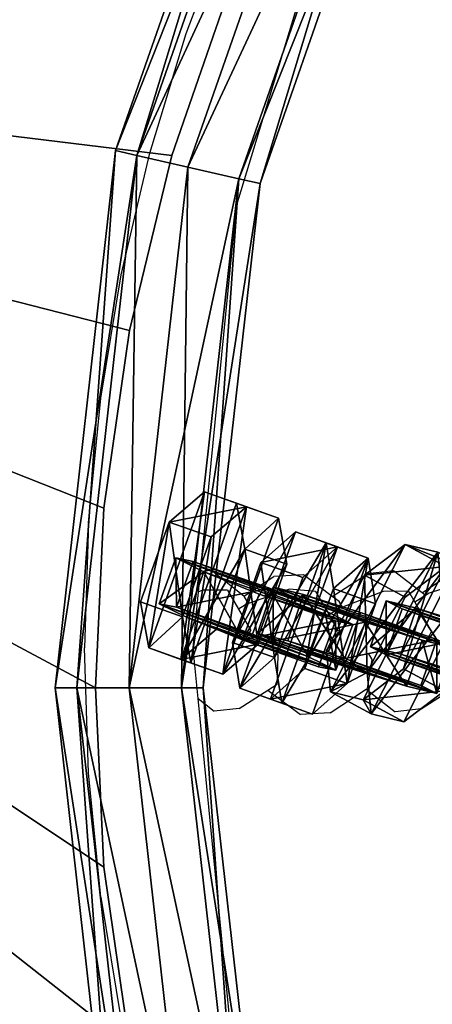
# Model space of a CAD drawing. Units: centimetres. Extents: x -729 to 729, y -408 to 409.
# Drawn here: x -548 to -543, y -3 to 7 of the extents above; entities that cross this region are included whole.
import ezdxf

# ---------------------------------------------------------------- set-up
doc = ezdxf.new("R2010")
doc.units = ezdxf.units.CM
doc.header["$LTSCALE"] = 2.54
doc.layers.get('0').update_dxf_attribs({"true_color": 0xff5454})
doc.layers.add('VP-EQ', color=7, linetype='Continuous', true_color=0x8a3492, plot=False)

# ---------------------------------------------------------------- blocks, each defined once
blk = doc.blocks.new('Grupuj_28')
at = {"color": 0}
mesh = blk.add_polyface(dxfattribs=at)
corners = [(0, 0, 15), (0.3, 15.3, 15), (0, 15.3, 15), (0.3, 0.459, 15), (0.3, 0, 15), (14.7, 15.3, 15), (2.042, 1.062, 15), (3.834, 1.496, 15), (5.659, 1.758, 15), (7.5, 1.846, 15), (9.341, 1.758, 15), (11.166, 1.496, 15), (12.958, 1.062, 15), (14.7, 0.459, 15), (14.7, 0, 15), (15, 15.3, 15), (15, 0, 15)]
mesh.append_faces([[corners[k] for k in face] for face in [(0, 1, 2), (3, 0, 4), (15, 14, 16)]], dxfattribs={"vtx0": -1, "color": 0})
mesh.append_faces([[corners[k] for k in face] for face in [(5, 14, 15)]], dxfattribs={"vtx0": -1, "vtx1": -1, "color": 0})
mesh.append_faces([[corners[k] for k in face] for face in [(1, 0, 3)]], dxfattribs={"vtx0": -1, "vtx1": -1, "vtx2": -1, "color": 0})
mesh.append_faces([[corners[k] for k in face] for face in [(3, 5, 1), (5, 3, 6), (5, 6, 7), (5, 7, 8), (5, 8, 9), (5, 9, 10), (5, 10, 11), (5, 11, 12), (5, 12, 13), (5, 13, 14)]], dxfattribs={"vtx0": -1, "vtx2": -1, "color": 0})
mesh = blk.add_polyface(dxfattribs=at)
corners = [(7.5, 1.846, 15), (5.659, 1.758, 14.6), (7.5, 1.846, 14.6), (5.659, 1.758, 15)]
mesh.append_faces([[corners[k] for k in face] for face in [(0, 1, 2), (1, 0, 3)]], dxfattribs={"vtx0": -1, "color": 0})
mesh = blk.add_polyface(dxfattribs=at)
corners = [(9.341, 1.758, 14.6), (7.5, 1.846, 15), (7.5, 1.846, 14.6), (9.341, 1.758, 15)]
mesh.append_faces([[corners[k] for k in face] for face in [(0, 1, 2), (1, 0, 3)]], dxfattribs={"vtx0": -1, "color": 0})
mesh = blk.add_polyface(dxfattribs=at)
corners = [(5.659, 1.758, 15), (3.834, 1.496, 14.6), (5.659, 1.758, 14.6), (3.834, 1.496, 15)]
mesh.append_faces([[corners[k] for k in face] for face in [(0, 1, 2), (1, 0, 3)]], dxfattribs={"vtx0": -1, "color": 0})
mesh = blk.add_polyface(dxfattribs=at)
corners = [(11.166, 1.496, 14.6), (9.341, 1.758, 15), (9.341, 1.758, 14.6), (11.166, 1.496, 15)]
mesh.append_faces([[corners[k] for k in face] for face in [(0, 1, 2), (1, 0, 3)]], dxfattribs={"vtx0": -1, "color": 0})
mesh = blk.add_polyface(dxfattribs=at)
corners = [(12.958, 1.062, 14.6), (11.166, 1.496, 15), (11.166, 1.496, 14.6), (12.958, 1.062, 15)]
mesh.append_faces([[corners[k] for k in face] for face in [(0, 1, 2), (1, 0, 3)]], dxfattribs={"vtx0": -1, "color": 0})
mesh = blk.add_polyface(dxfattribs=at)
corners = [(14.7, 0.459, 14.6), (12.958, 1.062, 15), (12.958, 1.062, 14.6), (14.7, 0.459, 15)]
mesh.append_faces([[corners[k] for k in face] for face in [(0, 1, 2), (1, 0, 3)]], dxfattribs={"vtx0": -1, "color": 0})
blk = doc.blocks.new('Grupuj_1')
at = {"color": 0}
mesh = blk.add_polyface(dxfattribs=at)
corners = [(0, 1.2845), (0.7228, 0), (0, 0.4155), (0.7228, 1.7), (1.7835, 1.7), (1.7835, 0), (2.5063, 1.2845), (2.5063, 0.4155)]
mesh.append_faces([[corners[k] for k in face] for face in [(0, 1, 2), (5, 6, 7)]], dxfattribs={"vtx0": -1, "color": 0})
mesh.append_faces([[corners[k] for k in face] for face in [(1, 4, 5)]], dxfattribs={"vtx0": -1, "vtx1": -1, "color": 0})
mesh.append_faces([[corners[k] for k in face] for face in [(1, 0, 3), (1, 3, 4), (5, 4, 6)]], dxfattribs={"vtx0": -1, "vtx2": -1, "color": 0})
mesh = blk.add_polyface(dxfattribs=at)
corners = [(0, 1.2845), (0.7228, 1.7, 0.5), (0.7228, 1.7), (0, 1.2845, 0.5)]
mesh.append_faces([[corners[k] for k in face] for face in [(0, 1, 2), (1, 0, 3)]], dxfattribs={"vtx0": -1, "color": 0})
mesh = blk.add_polyface(dxfattribs=at)
corners = [(0.7228, 0, 0.5), (0, 1.2845, 0.5), (0, 0.4155, 0.5), (0.7228, 1.7, 0.5), (1.7835, 1.7, 0.5), (1.7835, 0, 0.5), (2.5063, 1.2845, 0.5), (2.5063, 0.4155, 0.5)]
mesh.append_faces([[corners[k] for k in face] for face in [(0, 1, 2), (6, 5, 7)]], dxfattribs={"vtx0": -1, "color": 0})
mesh.append_faces([[corners[k] for k in face] for face in [(1, 0, 3), (3, 0, 4), (4, 5, 6)]], dxfattribs={"vtx0": -1, "vtx1": -1, "color": 0})
mesh.append_faces([[corners[k] for k in face] for face in [(4, 0, 5)]], dxfattribs={"vtx0": -1, "vtx2": -1, "color": 0})
mesh = blk.add_polyface(dxfattribs=at)
corners = [(0.7228, 1.7, 0.5), (1.7835, 1.7), (0.7228, 1.7), (1.7835, 1.7, 0.5)]
mesh.append_faces([[corners[k] for k in face] for face in [(0, 1, 2), (1, 0, 3)]], dxfattribs={"vtx0": -1, "color": 0})
mesh = blk.add_polyface(dxfattribs=at)
corners = [(1.7835, 1.7, 0.5), (2.5063, 1.2845), (1.7835, 1.7), (2.5063, 1.2845, 0.5)]
mesh.append_faces([[corners[k] for k in face] for face in [(0, 1, 2), (1, 0, 3)]], dxfattribs={"vtx0": -1, "color": 0})
mesh = blk.add_polyface(dxfattribs=at)
corners = [(0, 0.4155, 0.5), (0, 1.2845), (0, 0.4155), (0, 1.2845, 0.5)]
mesh.append_faces([[corners[k] for k in face] for face in [(0, 1, 2), (1, 0, 3)]], dxfattribs={"vtx0": -1, "color": 0})
mesh = blk.add_polyface(dxfattribs=at)
corners = [(2.5063, 1.2845), (2.5063, 0.4155, 0.5), (2.5063, 0.4155), (2.5063, 1.2845, 0.5)]
mesh.append_faces([[corners[k] for k in face] for face in [(0, 1, 2), (1, 0, 3)]], dxfattribs={"vtx0": -1, "color": 0})
mesh = blk.add_polyface(dxfattribs=at)
corners = [(0.7228, 0), (0, 0.4155, 0.5), (0, 0.4155), (0.7228, 0, 0.5)]
mesh.append_faces([[corners[k] for k in face] for face in [(0, 1, 2), (1, 0, 3)]], dxfattribs={"vtx0": -1, "color": 0})
mesh = blk.add_polyface(dxfattribs=at)
corners = [(2.5063, 0.4155, 0.5), (1.7835, 0), (2.5063, 0.4155), (1.7835, 0, 0.5)]
mesh.append_faces([[corners[k] for k in face] for face in [(0, 1, 2), (1, 0, 3)]], dxfattribs={"vtx0": -1, "color": 0})
mesh = blk.add_polyface(dxfattribs=at)
corners = [(1.7835, 0, 0.5), (0.7228, 0), (1.7835, 0), (0.7228, 0, 0.5)]
mesh.append_faces([[corners[k] for k in face] for face in [(0, 1, 2), (1, 0, 3)]], dxfattribs={"vtx0": -1, "color": 0})
blk = doc.blocks.new('3DGeom-1687_Defintion')
at = {"color": 253, "true_color": 0xa5aaae, "xscale": 1332.167535723947, "yscale": 1332.167535723947, "zscale": 1332.167535723946, "rotation": 270.0000000000001}
blk.add_blockref('Grupuj_1', (-1026, 1999, -372), dxfattribs=at)
blk = doc.blocks.new('Grupuj_4')
at = {"color": 0, "extrusion": (-0.589445, -0.547161, 0.59428)}
ref = blk.add_blockref('3DGeom-1687_Defintion', (-9.917, 17.872, -0.32), dxfattribs=dict(at, xscale=0.0007796503141196775, yscale=0.0007505092441554466, zscale=-0.0007233295431599083, rotation=213.2383579605611))
ref.add_attrib('Skp_ComponentInstanceName', 'oczko', (0, 0), dxfattribs={"height": 0.2})
at = {"color": 0, "extrusion": (0.808959, -0.363943, 0.461661)}
ref = blk.add_blockref('3DGeom-1687_Defintion', (12.884, 13.65, 2.213), dxfattribs=dict(at, xscale=0.0007506622799519471, yscale=0.0007494815932474112, zscale=-0.0007518233055449231, rotation=136.7333362395449))
ref.add_attrib('Skp_ComponentInstanceName', 'oczko', (0, 0), dxfattribs={"height": 0.2})
at = {"color": 0, "extrusion": (0.589136, 0.536711, -0.604037)}
ref = blk.add_blockref('3DGeom-1687_Defintion', (8.201, 15.029, -0.027), dxfattribs=dict(at, xscale=0.000779640561162501, yscale=0.0007504981495457218, zscale=-0.0007233516633889023, rotation=146.4655022471769))
ref.add_attrib('Skp_ComponentInstanceName', 'oczko', (0, 0), dxfattribs={"height": 0.2})
at = {"color": 0, "extrusion": (0.808859, -0.414093, 0.417462)}
ref = blk.add_blockref('3DGeom-1687_Defintion', (10.32, 11.418, 0.993), dxfattribs=dict(at, xscale=0.0007506621166614272, yscale=0.0007504101083993999, zscale=-0.0007508967011122212, rotation=138.0397239518479))
ref.add_attrib('Skp_ComponentInstanceName', 'oczko', (0, 0), dxfattribs={"height": 0.2})
at = {"color": 0, "extrusion": (0.6998, 0.485814, -0.523703)}
ref = blk.add_blockref('3DGeom-1687_Defintion', (7.412, 11.468, 0.299), dxfattribs=dict(at, xscale=0.0007506235648858128, yscale=0.0007504866563753133, zscale=-0.0007508964359663693, rotation=144.3331766052587))
ref.add_attrib('Skp_ComponentInstanceName', 'oczko', (0, 0), dxfattribs={"height": 0.2})
at = {"color": 0, "extrusion": (0.808859, -0.414093, 0.417462)}
ref = blk.add_blockref('3DGeom-1687_Defintion', (7.835, 8.624, 0.852), dxfattribs=dict(at, xscale=0.0007506621166614271, yscale=0.0007504101083994002, zscale=-0.0007508967011122215, rotation=138.0397239518479))
ref.add_attrib('Skp_ComponentInstanceName', 'oczko', (0, 0), dxfattribs={"height": 0.2})
blk = doc.blocks.new('Grupuj_2')
at = {"color": 0}
mesh = blk.add_polyface(dxfattribs=at)
corners = [(19.3, 48.682, 1.366), (24.76, 49.52, 0.8), (19.25, 48.899, 0.8), (24.76, 49.297, 1.366)]
mesh.append_faces([[corners[k] for k in face] for face in [(0, 1, 2), (1, 0, 3)]], dxfattribs={"vtx0": -1, "color": 0})
mesh = blk.add_polyface(dxfattribs=at)
corners = [(19.25, 48.899, 0.8), (24.76, 49.297, 0.234), (19.3, 48.682, 0.234), (24.76, 49.52, 0.8)]
mesh.append_faces([[corners[k] for k in face] for face in [(0, 1, 2), (1, 0, 3)]], dxfattribs={"vtx0": -1, "color": 0})
mesh = blk.add_polyface(dxfattribs=at)
corners = [(24.76, 49.297, 1.366), (30.269, 48.899, 0.8), (24.76, 49.52, 0.8), (30.22, 48.682, 1.366)]
mesh.append_faces([[corners[k] for k in face] for face in [(0, 1, 2), (1, 0, 3)]], dxfattribs={"vtx0": -1, "color": 0})
mesh = blk.add_polyface(dxfattribs=at)
corners = [(24.76, 49.52, 0.8), (30.22, 48.682, 0.234), (24.76, 49.297, 0.234), (30.269, 48.899, 0.8)]
mesh.append_faces([[corners[k] for k in face] for face in [(0, 1, 2), (1, 0, 3)]], dxfattribs={"vtx0": -1, "color": 0})
mesh = blk.add_polyface(dxfattribs=at)
corners = [(24.76, 49.297, 0.234), (19.419, 48.158), (19.3, 48.682, 0.234), (24.76, 48.76)]
mesh.append_faces([[corners[k] for k in face] for face in [(0, 1, 2), (1, 0, 3)]], dxfattribs={"vtx0": -1, "color": 0})
mesh = blk.add_polyface(dxfattribs=at)
corners = [(19.419, 48.158, 1.6), (24.76, 49.297, 1.366), (19.3, 48.682, 1.366), (24.76, 48.76, 1.6)]
mesh.append_faces([[corners[k] for k in face] for face in [(0, 1, 2), (1, 0, 3)]], dxfattribs={"vtx0": -1, "color": 0})
mesh = blk.add_polyface(dxfattribs=at)
corners = [(24.76, 48.76, 1.6), (30.22, 48.682, 1.366), (24.76, 49.297, 1.366), (30.1, 48.158, 1.6)]
mesh.append_faces([[corners[k] for k in face] for face in [(0, 1, 2), (1, 0, 3)]], dxfattribs={"vtx0": -1, "color": 0})
mesh = blk.add_polyface(dxfattribs=at)
corners = [(30.22, 48.682, 0.234), (24.76, 48.76), (24.76, 49.297, 0.234), (30.1, 48.158)]
mesh.append_faces([[corners[k] for k in face] for face in [(0, 1, 2), (1, 0, 3)]], dxfattribs={"vtx0": -1, "color": 0})
mesh = blk.add_polyface(dxfattribs=at)
corners = [(30.269, 48.899, 0.8), (35.406, 46.867, 0.234), (30.22, 48.682, 0.234), (35.503, 47.068, 0.8)]
mesh.append_faces([[corners[k] for k in face] for face in [(0, 1, 2), (1, 0, 3)]], dxfattribs={"vtx0": -1, "color": 0})
mesh = blk.add_polyface(dxfattribs=at)
corners = [(30.22, 48.682, 1.366), (35.503, 47.068, 0.8), (30.269, 48.899, 0.8), (35.406, 46.867, 1.366)]
mesh.append_faces([[corners[k] for k in face] for face in [(0, 1, 2), (1, 0, 3)]], dxfattribs={"vtx0": -1, "color": 0})
mesh = blk.add_polyface(dxfattribs=at)
corners = [(24.76, 48.76), (19.539, 47.634, 0.234), (19.419, 48.158), (24.76, 48.223, 0.234)]
mesh.append_faces([[corners[k] for k in face] for face in [(0, 1, 2), (1, 0, 3)]], dxfattribs={"vtx0": -1, "color": 0})
mesh = blk.add_polyface(dxfattribs=at)
corners = [(19.539, 47.634, 1.366), (24.76, 48.76, 1.6), (19.419, 48.158, 1.6), (24.76, 48.223, 1.366)]
mesh.append_faces([[corners[k] for k in face] for face in [(0, 1, 2), (1, 0, 3)]], dxfattribs={"vtx0": -1, "color": 0})
mesh = blk.add_polyface(dxfattribs=at)
corners = [(30.1, 48.158), (24.76, 48.223, 0.234), (24.76, 48.76), (29.981, 47.634, 0.234)]
mesh.append_faces([[corners[k] for k in face] for face in [(0, 1, 2), (1, 0, 3)]], dxfattribs={"vtx0": -1, "color": 0})
mesh = blk.add_polyface(dxfattribs=at)
corners = [(29.981, 47.634, 1.366), (24.76, 48.76, 1.6), (24.76, 48.223, 1.366), (30.1, 48.158, 1.6)]
mesh.append_faces([[corners[k] for k in face] for face in [(0, 1, 2), (1, 0, 3)]], dxfattribs={"vtx0": -1, "color": 0})
mesh = blk.add_polyface(dxfattribs=at)
corners = [(30.22, 48.682, 0.234), (35.173, 46.383), (30.1, 48.158), (35.406, 46.867, 0.234)]
mesh.append_faces([[corners[k] for k in face] for face in [(0, 1, 2), (1, 0, 3)]], dxfattribs={"vtx0": -1, "color": 0})
mesh = blk.add_polyface(dxfattribs=at)
corners = [(35.173, 46.383, 1.6), (30.22, 48.682, 1.366), (30.1, 48.158, 1.6), (35.406, 46.867, 1.366)]
mesh.append_faces([[corners[k] for k in face] for face in [(0, 1, 2), (1, 0, 3)]], dxfattribs={"vtx0": -1, "color": 0})
mesh = blk.add_polyface(dxfattribs=at)
corners = [(24.76, 48, 0.8), (19.539, 47.634, 0.234), (24.76, 48.223, 0.234), (19.588, 47.417, 0.8)]
mesh.append_faces([[corners[k] for k in face] for face in [(0, 1, 2), (1, 0, 3)]], dxfattribs={"vtx0": -1, "color": 0})
mesh = blk.add_polyface(dxfattribs=at)
corners = [(24.76, 48.223, 1.366), (19.588, 47.417, 0.8), (24.76, 48, 0.8), (19.539, 47.634, 1.366)]
mesh.append_faces([[corners[k] for k in face] for face in [(0, 1, 2), (1, 0, 3)]], dxfattribs={"vtx0": -1, "color": 0})
mesh = blk.add_polyface(dxfattribs=at)
corners = [(29.981, 47.634, 1.366), (24.76, 48, 0.8), (29.931, 47.417, 0.8), (24.76, 48.223, 1.366)]
mesh.append_faces([[corners[k] for k in face] for face in [(0, 1, 2), (1, 0, 3)]], dxfattribs={"vtx0": -1, "color": 0})
mesh = blk.add_polyface(dxfattribs=at)
corners = [(29.931, 47.417, 0.8), (24.76, 48.223, 0.234), (29.981, 47.634, 0.234), (24.76, 48, 0.8)]
mesh.append_faces([[corners[k] for k in face] for face in [(0, 1, 2), (1, 0, 3)]], dxfattribs={"vtx0": -1, "color": 0})
mesh = blk.add_polyface(dxfattribs=at)
corners = [(34.94, 45.899, 1.366), (30.1, 48.158, 1.6), (29.981, 47.634, 1.366), (35.173, 46.383, 1.6)]
mesh.append_faces([[corners[k] for k in face] for face in [(0, 1, 2), (1, 0, 3)]], dxfattribs={"vtx0": -1, "color": 0})
mesh = blk.add_polyface(dxfattribs=at)
corners = [(30.1, 48.158), (34.94, 45.899, 0.234), (29.981, 47.634, 0.234), (35.173, 46.383)]
mesh.append_faces([[corners[k] for k in face] for face in [(0, 1, 2), (1, 0, 3)]], dxfattribs={"vtx0": -1, "color": 0})
mesh = blk.add_polyface(dxfattribs=at)
corners = [(34.94, 45.899, 1.366), (29.931, 47.417, 0.8), (34.843, 45.699, 0.8), (29.981, 47.634, 1.366)]
mesh.append_faces([[corners[k] for k in face] for face in [(0, 1, 2), (1, 0, 3)]], dxfattribs={"vtx0": -1, "color": 0})
mesh = blk.add_polyface(dxfattribs=at)
corners = [(34.843, 45.699, 0.8), (29.981, 47.634, 0.234), (34.94, 45.899, 0.234), (29.931, 47.417, 0.8)]
mesh.append_faces([[corners[k] for k in face] for face in [(0, 1, 2), (1, 0, 3)]], dxfattribs={"vtx0": -1, "color": 0})
blk = doc.blocks.new('Grupuj_34')
at = {"color": 0, "extrusion": (-0.15333, 0.879939, 0.449664), "rotation": 11.60122838052822}
blk.add_blockref('Grupuj_4', (-31.898, 4.102, 43.16), dxfattribs=at)
at = {"color": 9, "true_color": 0xc8c8c8}
blk.add_blockref('Grupuj_2', (0, 0, 42.975), dxfattribs=at)
blk = doc.blocks.new('Grupuj_45')
at = {"color": 9, "true_color": 0xc8c8c8}
blk.add_blockref('Grupuj_28', (17.472, 47.26, 29.566), dxfattribs=at)
at = {"color": 0}
blk.add_blockref('Grupuj_34', (0.212, 0), dxfattribs=at)
blk = doc.blocks.new('Grupuj_47')
at = {"color": 0}
blk.add_blockref('Grupuj_45', (32.61, 0, 260.434), dxfattribs=at)
blk = doc.blocks.new('2432')
at = {"color": 0}
blk.add_blockref('Grupuj_47', (178.87, -179.985, 3.647), dxfattribs=at)
blk = doc.blocks.new('Grupuj_58')
at = {"color": 0}
blk.add_blockref('2432', (-78.587, 179.985, 0.049), dxfattribs=at)
blk = doc.blocks.new('2421')
at = {"color": 0}
blk.add_blockref('Grupuj_58', (-158.034, -109.472, -0.049), dxfattribs=at)
blk = doc.blocks.new('Grupuj_19')
at = {"color": 0, "rotation": 180}
blk.add_blockref('2421', (407.966, 122.172, 0.049), dxfattribs=at)
blk = doc.blocks.new('2403B')
at = {"layer": 'VP-EQ', "color": 0}
for p, q in [((14117.776, -822.1), (14119.098, -817.742)), ((14117.26, -820.331), (14117.601, -819.432)), ((14116.886, -821.559), (14117.26, -820.331)), ((14116.593, -822.807), (14116.886, -821.559)), ((14117.406, -825.851), (14117.776, -822.1)), ((14116.383, -824.073), (14116.593, -822.807)), ((14116.256, -825.35), (14116.383, -824.073)), ((14116.256, -825.35), (14116.214, -826.632)), ((14117.386, -826.058), (14117.406, -825.851)), ((14117.517, -825.841), (14117.406, -825.851)), ((14117.851, -826.104), (14117.517, -825.841)), ((14117.851, -826.104), (14118.157, -825.902)), ((14118.461, -825.886), (14118.157, -825.902)), ((14118.758, -826.106), (14118.461, -825.886)), ((14118.758, -826.106), (14119.12, -825.873)), ((14119.385, -825.844), (14119.12, -825.873)), ((14119.678, -826.07), (14119.385, -825.844)), ((14119.678, -826.07), (14119.975, -825.872)), ((14120.189, -825.931), (14119.752, -826.074)), ((14117.329, -826.632), (14117.386, -826.058)), ((14117.431, -826.041), (14117.386, -826.058)), ((14117.683, -826.042), (14117.431, -826.041)), ((14117.683, -826.042), (14117.795, -826.235)), ((14117.857, -826.109), (14117.851, -826.104)), ((14117.898, -826.179), (14117.857, -826.109)), ((14118.32, -826.031), (14117.898, -826.179)), ((14118.585, -826.054), (14118.32, -826.031)), ((14118.585, -826.054), (14118.727, -826.293)), ((14118.829, -826.159), (14118.758, -826.106)), ((14119.28, -826.055), (14118.862, -826.217)), ((14119.539, -826.052), (14119.28, -826.055)), ((14119.539, -826.052), (14119.605, -826.166)), ((14119.715, -826.098), (14119.605, -826.166)), ((14119.715, -826.098), (14119.678, -826.07)), ((14119.752, -826.074), (14119.715, -826.098)), ((14117.866, -826.191), (14117.795, -826.235)), ((14117.898, -826.179), (14117.866, -826.191)), ((14118.862, -826.217), (14118.828, -826.23)), ((14118.862, -826.217), (14118.829, -826.159)), ((14119.605, -826.166), (14119.777, -826.464)), ((14117.795, -826.235), (14117.922, -826.454)), ((14118.828, -826.23), (14118.727, -826.293)), ((14118.822, -826.464), (14118.727, -826.293)), ((14117.818, -826.628), (14117.891, -826.506)), ((14117.891, -826.506), (14117.922, -826.454)), ((14118.728, -826.654), (14118.822, -826.464)), ((14119.679, -826.635), (14119.758, -826.498)), ((14119.758, -826.498), (14119.777, -826.464)), ((14116.256, -827.914), (14116.214, -826.632)), ((14117.344, -826.777), (14117.329, -826.632)), ((14117.785, -826.648), (14117.818, -826.628)), ((14118.202, -826.704), (14118.19, -826.683)), ((14118.198, -826.823), (14118.202, -826.704)), ((14118.674, -826.688), (14118.728, -826.654)), ((14119.165, -826.753), (14119.128, -826.688)), ((14119.646, -826.655), (14119.679, -826.635)), ((14117.38, -827.152), (14117.344, -826.777)), ((14118.191, -827.005), (14118.198, -826.823)), ((14119.118, -827.049), (14119.155, -826.816)), ((14119.155, -826.816), (14119.165, -826.753)), ((14118.095, -827.067), (14118.191, -827.005)), ((14117.802, -827.256), (14118.095, -827.067)), ((14118.095, -827.067), (14118.432, -827.317)), ((14118.736, -827.301), (14119.104, -827.058)), ((14119.104, -827.058), (14119.118, -827.049)), ((14119.104, -827.058), (14119.404, -827.289)), ((14119.668, -827.26), (14119.974, -827.063)), ((14117.38, -827.152), (14117.544, -827.281)), ((14117.776, -831.164), (14117.38, -827.152)), ((14117.802, -827.256), (14117.544, -827.281)), ((14118.736, -827.301), (14118.432, -827.317)), ((14119.668, -827.26), (14119.404, -827.289)), ((14116.383, -829.19), (14116.256, -827.914)), ((14116.383, -829.19), (14116.593, -830.456))]:
    blk.add_line(p, q, dxfattribs=at)

msp = doc.modelspace()

# ---------------------------------------------------------------- block references
at = {"color": 0, "rotation": 269.9999999999699}
msp.add_blockref('Grupuj_19', (-729.279, 408.441, 0), dxfattribs=at)
at = {"layer": 'VP-EQ', "color": 0}
msp.add_blockref('2403B', (-14663.068, 827.349), dxfattribs=at)

doc.saveas('drawing.dxf')
